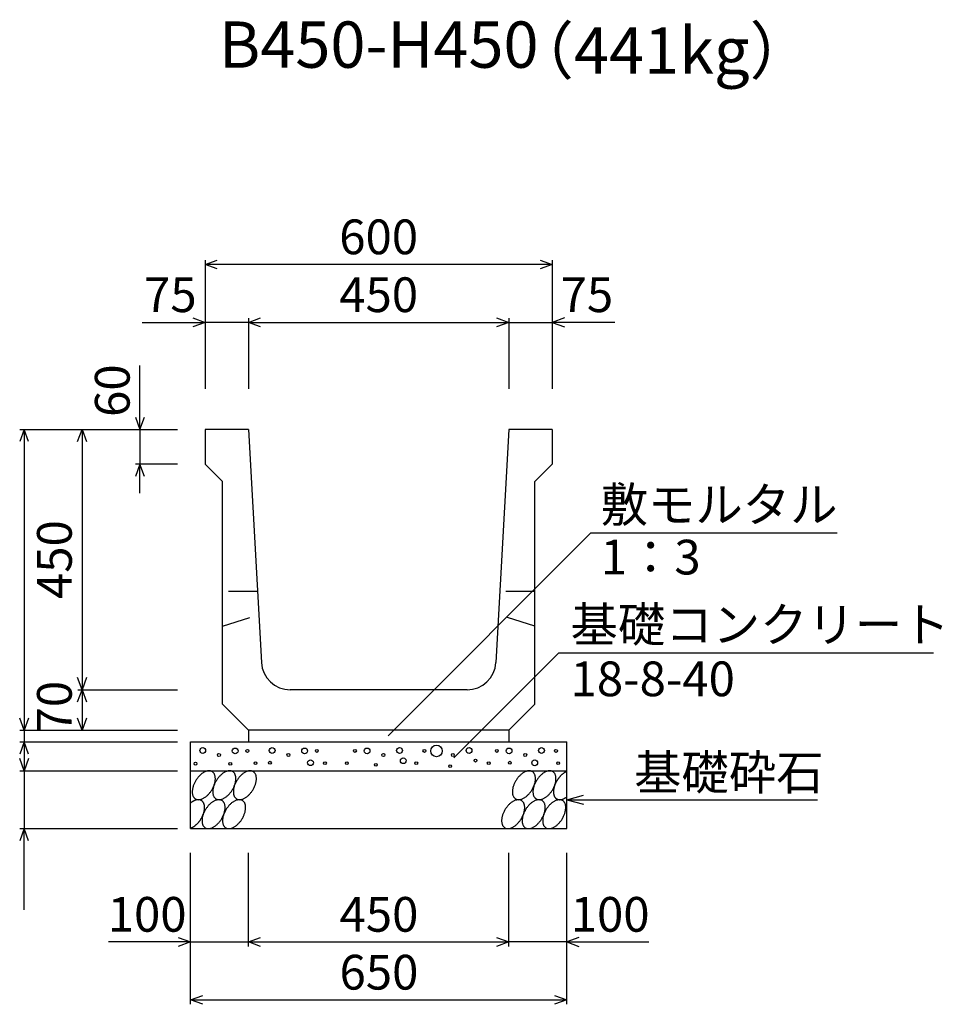
# Model space of a CAD drawing. Extents: x 0 to 67200, y 0 to 23760.
# Drawn here: x 42248 to 43842, y 18358 to 20060 of the extents above; entities that cross this region are included whole.
import ezdxf
from ezdxf.enums import TextEntityAlignment as Align

# ---------------------------------------------------------------- set-up
doc = ezdxf.new("R2010")
doc.units = 0
doc.header["$LTSCALE"] = 40
doc.header["$MEASUREMENT"] = 0
doc.linetypes.add('DASHED1', pattern=[2.5, 1.25, -1.25])
for name, color, linetype in [('DIM', 7, 'CONTINUOUS'), ('HATCH', 6, 'CONTINUOUS'), ('OUTLINE', 3, 'CONTINUOUS'), ('OUTLINE2', 4, 'CONTINUOUS'), ('TXT', 7, 'CONTINUOUS')]:
    doc.layers.add(name, color=color, linetype=linetype)
doc.styles.get("Standard").update_dxf_attribs({"font": 'MS Gothic.ttf'})

msp = doc.modelspace()

# ---------------------------------------------------------------- linework, layer by layer
at = {"layer": 'DIM', "linetype": 'Continuous'}
for p, q in [((42568.2, 19636.8), (42589.3, 19644.5)), ((42568.2, 19644.3), (42568.2, 19421.8)), ((43147, 19644.5), (43168.2, 19636.8)), ((43168.2, 19644.3), (43168.2, 19421.8)), ((43168.2, 19636.8), (42568.2, 19636.8)), ((42589.3, 19629.1), (42568.2, 19636.8)), ((43168.2, 19636.8), (43147, 19629.1)), ((42459.8, 19536.8), (42568.2, 19536.8)), ((42547, 19544.5), (42568.2, 19536.8)), ((42568.2, 19536.8), (42547, 19529.1)), ((42643.2, 19536.8), (42568.2, 19536.8)), ((42643.2, 19536.8), (42664.3, 19544.5)), ((42643.2, 19544.3), (42643.2, 19421.8)), ((42643.2, 19536.8), (43093.2, 19536.8)), ((42664.3, 19529.1), (42643.2, 19536.8)), ((43072, 19544.5), (43093.2, 19536.8)), ((43093.2, 19536.8), (43072, 19529.1)), ((43093.2, 19544.3), (43093.2, 19421.8)), ((43093.2, 19536.8), (43168.2, 19536.8)), ((43189.3, 19544.5), (43168.2, 19536.8)), ((43276.5, 19536.8), (43168.2, 19536.8)), ((43168.2, 19536.8), (43189.3, 19529.1)), ((42455.7, 19351.8), (42455.7, 19462.1)), ((42448, 19373), (42455.7, 19351.8)), ((42455.7, 19351.8), (42463.4, 19373)), ((42255.7, 19351.8), (42248, 19330.7)), ((42248.2, 19351.8), (42520.7, 19351.8)), ((42255.7, 19351.8), (42255.7, 18831.8)), ((42263.4, 19330.7), (42255.7, 19351.8)), ((42348, 19330.7), (42355.7, 19351.8)), ((42355.7, 19351.8), (42355.7, 18901.8)), ((42355.7, 19351.8), (42363.4, 19330.7)), ((42455.7, 19351.8), (42455.7, 19291.8)), ((42455.7, 19291.8), (42448, 19270.7)), ((42520.7, 19291.8), (42448.2, 19291.8)), ((42455.7, 19241.8), (42455.7, 19291.8)), ((42463.4, 19270.7), (42455.7, 19291.8)), ((43235, 19173), (42884.4, 18822.4)), ((43235, 19173), (43660.4, 19173)), ((43179.8, 18965.8), (42998.3, 18784.3)), ((43179.8, 18965.8), (43826.7, 18965.8)), ((42355.7, 18901.8), (42348, 18923)), ((42363.4, 18923), (42355.7, 18901.8)), ((42348, 18880.7), (42355.7, 18901.8)), ((42348.2, 18901.8), (42520.7, 18901.8)), ((42355.7, 18901.8), (42355.7, 18831.8)), ((42355.7, 18901.8), (42363.4, 18880.7)), ((42255.7, 18831.8), (42248, 18853)), ((42263.4, 18853), (42255.7, 18831.8)), ((42355.7, 18831.8), (42348, 18853)), ((42363.4, 18853), (42355.7, 18831.8)), ((42248.2, 18831.8), (42520.7, 18831.8)), ((42255.7, 18831.8), (42255.7, 18811.8)), ((42255.7, 18811.8), (42248, 18790.7)), ((42248.2, 18811.8), (42520.7, 18811.8)), ((42255.7, 18811.8), (42255.7, 18761.8)), ((42263.4, 18790.7), (42255.7, 18811.8)), ((42255.7, 18761.8), (42248, 18783)), ((42263.4, 18783), (42255.7, 18761.8)), ((42248.2, 18761.8), (42520.7, 18761.8)), ((42255.7, 18761.8), (42255.7, 18661.8)), ((43193.2, 18711.8), (43222.1, 18719.6)), ((43193.2, 18711.8), (43626.5, 18711.8)), ((43193.2, 18711.8), (43222.1, 18704.1)), ((42255.7, 18661.8), (42248, 18640.7)), ((42248.2, 18661.8), (42520.7, 18661.8)), ((42255.7, 18521.5), (42255.7, 18661.8)), ((42263.4, 18640.7), (42255.7, 18661.8)), ((42543.2, 18358.4), (42543.2, 18619.8)), ((42643.2, 18458.4), (42643.2, 18619.8)), ((43093.2, 18458.4), (43093.2, 18619.8)), ((43193.2, 18358.4), (43193.2, 18619.8)), ((42543.2, 18465.9), (42401.4, 18465.9)), ((42522, 18473.6), (42543.2, 18465.9)), ((42543.2, 18465.9), (42522, 18458.2)), ((42543.2, 18465.9), (42643.2, 18465.9)), ((42643.2, 18465.9), (42664.3, 18473.6)), ((42643.2, 18465.9), (43093.2, 18465.9)), ((42664.3, 18458.2), (42643.2, 18465.9)), ((43072, 18473.6), (43093.2, 18465.9)), ((43093.2, 18465.9), (43072, 18458.2)), ((43193.2, 18465.9), (43093.2, 18465.9)), ((43214.3, 18473.6), (43193.2, 18465.9)), ((43193.2, 18465.9), (43334.9, 18465.9)), ((43193.2, 18465.9), (43214.3, 18458.2)), ((42543.2, 18365.9), (42564.3, 18373.6)), ((42543.2, 18365.9), (43193.2, 18365.9)), ((42564.3, 18358.2), (42543.2, 18365.9)), ((43172, 18373.6), (43193.2, 18365.9)), ((43193.2, 18365.9), (43172, 18358.2))]:
    msp.add_line(p, q, dxfattribs=at)
at = {"layer": 'HATCH', "linetype": 'Continuous'}
for points in [[(42580.6, 18760.4, 0), (42579.9, 18760.8, 0), (42579.2, 18761.1, 0), (42578.4, 18761.3, 0), (42577.7, 18761.6, 0), (42576.8, 18761.7, 0), (42576, 18761.8, 0), (42575.1, 18761.8, 0), (42574.3, 18761.8, 0), (42573.4, 18761.7, 0), (42572.4, 18761.6, 0), (42571.5, 18761.3, 0), (42570.6, 18761.1, 0), (42569.6, 18760.8, 0), (42568.6, 18760.4, 0), (42567.7, 18759.9, 0), (42566.7, 18759.4, 0), (42565.7, 18758.9, 0), (42564.7, 18758.3, 0), (42563.8, 18757.6, 0), (42562.8, 18756.9, 0), (42561.8, 18756.2, 0), (42560.9, 18755.4, 0), (42559.9, 18754.5, 0), (42559, 18753.6, 0), (42558.1, 18752.7, 0), (42557.2, 18751.7, 0), (42556.4, 18750.7, 0), (42555.5, 18749.7, 0), (42554.7, 18748.6, 0), (42553.9, 18747.5, 0), (42553.1, 18746.4, 0), (42552.4, 18745.2, 0), (42551.7, 18744.1, 0), (42551.1, 18742.9, 0), (42550.4, 18741.7, 0), (42549.8, 18740.5, 0), (42549.3, 18739.3, 0), (42548.8, 18738.1, 0), (42548.3, 18736.8, 0), (42547.9, 18735.6, 0), (42547.5, 18734.4, 0), (42547.2, 18733.2, 0), (42546.9, 18731.9, 0), (42546.6, 18730.8, 0), (42546.4, 18729.6, 0), (42546.3, 18728.4, 0), (42546.2, 18727.3, 0), (42546.1, 18726.1, 0), (42546.1, 18725, 0), (42546.2, 18724, 0), (42546.2, 18722.9, 0), (42546.4, 18721.9, 0), (42546.6, 18721, 0), (42546.8, 18720, 0), (42547.1, 18719.1, 0), (42547.4, 18718.3, 0), (42547.8, 18717.5, 0), (42548.2, 18716.7, 0), (42548.6, 18716, 0), (42549.1, 18715.4, 0), (42549.7, 18714.8, 0), (42550.2, 18714.2, 0), (42550.8, 18713.7, 0), (42551.5, 18713.3, 0), (42552.2, 18712.9, 0), (42552.9, 18712.6, 0), (42553.7, 18712.3, 0), (42554.4, 18712.1, 0), (42555.2, 18711.9, 0), (42556.1, 18711.9, 0), (42556.9, 18711.8, 0), (42557.8, 18711.9, 0), (42558.7, 18711.9, 0), (42559.6, 18712.1, 0), (42560.6, 18712.3, 0), (42561.5, 18712.6, 0), (42562.5, 18712.9, 0), (42563.5, 18713.3, 0), (42564.4, 18713.7, 0), (42565.4, 18714.2, 0), (42566.4, 18714.8, 0), (42567.4, 18715.4, 0), (42568.3, 18716, 0), (42569.3, 18716.7, 0), (42570.3, 18717.5, 0), (42571.2, 18718.3, 0), (42572.2, 18719.1, 0), (42573.1, 18720, 0), (42574, 18721, 0), (42574.9, 18721.9, 0), (42575.7, 18722.9, 0), (42576.6, 18724, 0), (42577.4, 18725, 0), (42578.2, 18726.1, 0), (42579, 18727.3, 0), (42579.7, 18728.4, 0), (42580.4, 18729.6, 0), (42581, 18730.7, 0), (42581.7, 18731.9, 0), (42582.3, 18733.2, 0), (42582.8, 18734.4, 0), (42583.3, 18735.6, 0), (42583.8, 18736.8, 0), (42584.2, 18738.1, 0), (42584.6, 18739.3, 0), (42584.9, 18740.5, 0), (42585.2, 18741.7, 0), (42585.5, 18742.9, 0), (42585.7, 18744.1, 0), (42585.8, 18745.2, 0), (42585.9, 18746.4, 0), (42586, 18747.5, 0), (42586, 18748.6, 0), (42585.9, 18749.7, 0), (42585.9, 18750.7, 0), (42585.7, 18751.7, 0), (42585.5, 18752.7, 0), (42585.3, 18753.6, 0), (42585, 18754.5, 0), (42584.7, 18755.4, 0), (42584.3, 18756.2, 0), (42583.9, 18756.9, 0), (42583.5, 18757.6, 0), (42583, 18758.3, 0), (42582.4, 18758.9, 0), (42581.9, 18759.4, 0), (42581.2, 18759.9, 0), (42580.6, 18760.4, 0)], [(42616.1, 18760.4, 0), (42615.4, 18760.8, 0), (42614.7, 18761.1, 0), (42613.9, 18761.3, 0), (42613.1, 18761.6, 0), (42612.3, 18761.7, 0), (42611.5, 18761.8, 0), (42610.6, 18761.8, 0), (42609.7, 18761.8, 0), (42608.8, 18761.7, 0), (42607.9, 18761.6, 0), (42607, 18761.3, 0), (42606, 18761.1, 0), (42605.1, 18760.8, 0), (42604.1, 18760.4, 0), (42603.1, 18759.9, 0), (42602.2, 18759.4, 0), (42601.2, 18758.9, 0), (42600.2, 18758.3, 0), (42599.2, 18757.6, 0), (42598.3, 18756.9, 0), (42597.3, 18756.2, 0), (42596.4, 18755.4, 0), (42595.4, 18754.5, 0), (42594.5, 18753.6, 0), (42593.6, 18752.7, 0), (42592.7, 18751.7, 0), (42591.8, 18750.7, 0), (42591, 18749.7, 0), (42590.2, 18748.6, 0), (42589.4, 18747.5, 0), (42588.6, 18746.4, 0), (42587.9, 18745.2, 0), (42587.2, 18744.1, 0), (42586.5, 18742.9, 0), (42585.9, 18741.7, 0), (42585.3, 18740.5, 0), (42584.8, 18739.3, 0), (42584.3, 18738.1, 0), (42583.8, 18736.8, 0), (42583.4, 18735.6, 0), (42583, 18734.4, 0), (42582.6, 18733.2, 0), (42582.3, 18731.9, 0), (42582.1, 18730.8, 0), (42581.9, 18729.6, 0), (42581.8, 18728.4, 0), (42581.7, 18727.3, 0), (42581.6, 18726.1, 0), (42581.6, 18725, 0), (42581.6, 18724, 0), (42581.7, 18722.9, 0), (42581.9, 18721.9, 0), (42582, 18721, 0), (42582.3, 18720, 0), (42582.5, 18719.1, 0), (42582.9, 18718.3, 0), (42583.2, 18717.5, 0), (42583.6, 18716.7, 0), (42584.1, 18716, 0), (42584.6, 18715.4, 0), (42585.1, 18714.8, 0), (42585.7, 18714.2, 0), (42586.3, 18713.7, 0), (42587, 18713.3, 0), (42587.7, 18712.9, 0), (42588.4, 18712.6, 0), (42589.1, 18712.3, 0), (42589.9, 18712.1, 0), (42590.7, 18711.9, 0), (42591.6, 18711.9, 0), (42592.4, 18711.8, 0), (42593.3, 18711.9, 0), (42594.2, 18711.9, 0), (42595.1, 18712.1, 0), (42596.1, 18712.3, 0), (42597, 18712.6, 0), (42598, 18712.9, 0), (42598.9, 18713.3, 0), (42599.9, 18713.7, 0), (42600.9, 18714.2, 0), (42601.9, 18714.8, 0), (42602.8, 18715.4, 0), (42603.8, 18716, 0), (42604.8, 18716.7, 0), (42605.7, 18717.5, 0), (42606.7, 18718.3, 0), (42607.6, 18719.1, 0), (42608.6, 18720, 0), (42609.5, 18721, 0), (42610.3, 18721.9, 0), (42611.2, 18722.9, 0), (42612.1, 18724, 0), (42612.9, 18725, 0), (42613.7, 18726.1, 0), (42614.4, 18727.3, 0), (42615.2, 18728.4, 0), (42615.9, 18729.6, 0), (42616.5, 18730.7, 0), (42617.1, 18731.9, 0), (42617.7, 18733.2, 0), (42618.3, 18734.4, 0), (42618.8, 18735.6, 0), (42619.3, 18736.8, 0), (42619.7, 18738.1, 0), (42620.1, 18739.3, 0), (42620.4, 18740.5, 0), (42620.7, 18741.7, 0), (42620.9, 18742.9, 0), (42621.1, 18744.1, 0), (42621.3, 18745.2, 0), (42621.4, 18746.4, 0), (42621.4, 18747.5, 0), (42621.5, 18748.6, 0), (42621.4, 18749.7, 0), (42621.3, 18750.7, 0), (42621.2, 18751.7, 0), (42621, 18752.7, 0), (42620.8, 18753.6, 0), (42620.5, 18754.5, 0), (42620.2, 18755.4, 0), (42619.8, 18756.2, 0), (42619.4, 18756.9, 0), (42618.9, 18757.6, 0), (42618.4, 18758.3, 0), (42617.9, 18758.9, 0), (42617.3, 18759.4, 0), (42616.7, 18759.9, 0), (42616.1, 18760.4, 0)], [(42651.5, 18760.4, 0), (42650.9, 18760.8, 0), (42650.1, 18761.1, 0), (42649.4, 18761.3, 0), (42648.6, 18761.6, 0), (42647.8, 18761.7, 0), (42647, 18761.8, 0), (42646.1, 18761.8, 0), (42645.2, 18761.8, 0), (42644.3, 18761.7, 0), (42643.4, 18761.6, 0), (42642.5, 18761.3, 0), (42641.5, 18761.1, 0), (42640.6, 18760.8, 0), (42639.6, 18760.4, 0), (42638.6, 18759.9, 0), (42637.6, 18759.4, 0), (42636.7, 18758.9, 0), (42635.7, 18758.3, 0), (42634.7, 18757.6, 0), (42633.7, 18756.9, 0), (42632.8, 18756.2, 0), (42631.8, 18755.4, 0), (42630.9, 18754.5, 0), (42630, 18753.6, 0), (42629.1, 18752.7, 0), (42628.2, 18751.7, 0), (42627.3, 18750.7, 0), (42626.5, 18749.7, 0), (42625.6, 18748.6, 0), (42624.9, 18747.5, 0), (42624.1, 18746.4, 0), (42623.4, 18745.2, 0), (42622.7, 18744.1, 0), (42622, 18742.9, 0), (42621.4, 18741.7, 0), (42620.8, 18740.5, 0), (42620.2, 18739.3, 0), (42619.7, 18738.1, 0), (42619.3, 18736.8, 0), (42618.8, 18735.6, 0), (42618.5, 18734.4, 0), (42618.1, 18733.2, 0), (42617.8, 18731.9, 0), (42617.6, 18730.8, 0), (42617.4, 18729.6, 0), (42617.2, 18728.4, 0), (42617.1, 18727.3, 0), (42617.1, 18726.1, 0), (42617.1, 18725, 0), (42617.1, 18724, 0), (42617.2, 18722.9, 0), (42617.3, 18721.9, 0), (42617.5, 18721, 0), (42617.7, 18720, 0), (42618, 18719.1, 0), (42618.3, 18718.3, 0), (42618.7, 18717.5, 0), (42619.1, 18716.7, 0), (42619.6, 18716, 0), (42620.1, 18715.4, 0), (42620.6, 18714.8, 0), (42621.2, 18714.2, 0), (42621.8, 18713.7, 0), (42622.5, 18713.3, 0), (42623.1, 18712.9, 0), (42623.9, 18712.6, 0), (42624.6, 18712.3, 0), (42625.4, 18712.1, 0), (42626.2, 18711.9, 0), (42627, 18711.9, 0), (42627.9, 18711.8, 0), (42628.8, 18711.9, 0), (42629.7, 18711.9, 0), (42630.6, 18712.1, 0), (42631.5, 18712.3, 0), (42632.5, 18712.6, 0), (42633.4, 18712.9, 0), (42634.4, 18713.3, 0), (42635.4, 18713.7, 0), (42636.4, 18714.2, 0), (42637.3, 18714.8, 0), (42638.3, 18715.4, 0), (42639.3, 18716, 0), (42640.3, 18716.7, 0), (42641.2, 18717.5, 0), (42642.2, 18718.3, 0), (42643.1, 18719.1, 0), (42644, 18720, 0), (42644.9, 18721, 0), (42645.8, 18721.9, 0), (42646.7, 18722.9, 0), (42647.5, 18724, 0), (42648.4, 18725, 0), (42649.1, 18726.1, 0), (42649.9, 18727.3, 0), (42650.6, 18728.4, 0), (42651.3, 18729.6, 0), (42652, 18730.7, 0), (42652.6, 18731.9, 0), (42653.2, 18733.2, 0), (42653.8, 18734.4, 0), (42654.3, 18735.6, 0), (42654.7, 18736.8, 0), (42655.2, 18738.1, 0), (42655.5, 18739.3, 0), (42655.9, 18740.5, 0), (42656.2, 18741.7, 0), (42656.4, 18742.9, 0), (42656.6, 18744.1, 0), (42656.8, 18745.2, 0), (42656.9, 18746.4, 0), (42656.9, 18747.5, 0), (42656.9, 18748.6, 0), (42656.9, 18749.7, 0), (42656.8, 18750.7, 0), (42656.7, 18751.7, 0), (42656.5, 18752.7, 0), (42656.3, 18753.6, 0), (42656, 18754.5, 0), (42655.7, 18755.4, 0), (42655.3, 18756.2, 0), (42654.9, 18756.9, 0), (42654.4, 18757.6, 0), (42653.9, 18758.3, 0), (42653.4, 18758.9, 0), (42652.8, 18759.4, 0), (42652.2, 18759.9, 0), (42651.5, 18760.4, 0)], [(43133.7, 18760.4, 0), (43133.1, 18760.8, 0), (43132.3, 18761.1, 0), (43131.6, 18761.3, 0), (43130.8, 18761.6, 0), (43130, 18761.7, 0), (43129.2, 18761.8, 0), (43128.3, 18761.8, 0), (43127.4, 18761.8, 0), (43126.5, 18761.7, 0), (43125.6, 18761.6, 0), (43124.7, 18761.3, 0), (43123.7, 18761.1, 0), (43122.8, 18760.8, 0), (43121.8, 18760.4, 0), (43120.8, 18759.9, 0), (43119.8, 18759.4, 0), (43118.9, 18758.9, 0), (43117.9, 18758.3, 0), (43116.9, 18757.6, 0), (43115.9, 18756.9, 0), (43115, 18756.2, 0), (43114, 18755.4, 0), (43113.1, 18754.5, 0), (43112.2, 18753.6, 0), (43111.3, 18752.7, 0), (43110.4, 18751.7, 0), (43109.5, 18750.7, 0), (43108.7, 18749.7, 0), (43107.8, 18748.6, 0), (43107.1, 18747.5, 0), (43106.3, 18746.4, 0), (43105.6, 18745.2, 0), (43104.9, 18744.1, 0), (43104.2, 18742.9, 0), (43103.6, 18741.7, 0), (43103, 18740.5, 0), (43102.4, 18739.3, 0), (43101.9, 18738.1, 0), (43101.5, 18736.8, 0), (43101, 18735.6, 0), (43100.7, 18734.4, 0), (43100.3, 18733.2, 0), (43100, 18731.9, 0), (43099.8, 18730.8, 0), (43099.6, 18729.6, 0), (43099.4, 18728.4, 0), (43099.3, 18727.3, 0), (43099.3, 18726.1, 0), (43099.3, 18725, 0), (43099.3, 18724, 0), (43099.4, 18722.9, 0), (43099.5, 18721.9, 0), (43099.7, 18721, 0), (43099.9, 18720, 0), (43100.2, 18719.1, 0), (43100.5, 18718.3, 0), (43100.9, 18717.5, 0), (43101.3, 18716.7, 0), (43101.8, 18716, 0), (43102.3, 18715.4, 0), (43102.8, 18714.8, 0), (43103.4, 18714.2, 0), (43104, 18713.7, 0), (43104.7, 18713.3, 0), (43105.3, 18712.9, 0), (43106.1, 18712.6, 0), (43106.8, 18712.3, 0), (43107.6, 18712.1, 0), (43108.4, 18711.9, 0), (43109.2, 18711.9, 0), (43110.1, 18711.8, 0), (43111, 18711.9, 0), (43111.9, 18711.9, 0), (43112.8, 18712.1, 0), (43113.7, 18712.3, 0), (43114.7, 18712.6, 0), (43115.6, 18712.9, 0), (43116.6, 18713.3, 0), (43117.6, 18713.7, 0), (43118.6, 18714.2, 0), (43119.5, 18714.8, 0), (43120.5, 18715.4, 0), (43121.5, 18716, 0), (43122.5, 18716.7, 0), (43123.4, 18717.5, 0), (43124.4, 18718.3, 0), (43125.3, 18719.1, 0), (43126.2, 18720, 0), (43127.1, 18721, 0), (43128, 18721.9, 0), (43128.9, 18722.9, 0), (43129.7, 18724, 0), (43130.6, 18725, 0), (43131.3, 18726.1, 0), (43132.1, 18727.3, 0), (43132.8, 18728.4, 0), (43133.5, 18729.6, 0), (43134.2, 18730.7, 0), (43134.8, 18731.9, 0), (43135.4, 18733.2, 0), (43136, 18734.4, 0), (43136.5, 18735.6, 0), (43136.9, 18736.8, 0), (43137.4, 18738.1, 0), (43137.7, 18739.3, 0), (43138.1, 18740.5, 0), (43138.4, 18741.7, 0), (43138.6, 18742.9, 0), (43138.8, 18744.1, 0), (43139, 18745.2, 0), (43139.1, 18746.4, 0), (43139.1, 18747.5, 0), (43139.1, 18748.6, 0), (43139.1, 18749.7, 0), (43139, 18750.7, 0), (43138.9, 18751.7, 0), (43138.7, 18752.7, 0), (43138.5, 18753.6, 0), (43138.2, 18754.5, 0), (43137.9, 18755.4, 0), (43137.5, 18756.2, 0), (43137.1, 18756.9, 0), (43136.6, 18757.6, 0), (43136.1, 18758.3, 0), (43135.6, 18758.9, 0), (43135, 18759.4, 0), (43134.4, 18759.9, 0), (43133.7, 18760.4, 0)], [(43169.2, 18760.4, 0), (43168.5, 18760.8, 0), (43167.8, 18761.1, 0), (43167.1, 18761.3, 0), (43166.3, 18761.6, 0), (43165.5, 18761.7, 0), (43164.6, 18761.8, 0), (43163.8, 18761.8, 0), (43162.9, 18761.8, 0), (43162, 18761.7, 0), (43161.1, 18761.6, 0), (43160.1, 18761.3, 0), (43159.2, 18761.1, 0), (43158.2, 18760.8, 0), (43157.3, 18760.4, 0), (43156.3, 18759.9, 0), (43155.3, 18759.4, 0), (43154.3, 18758.9, 0), (43153.4, 18758.3, 0), (43152.4, 18757.6, 0), (43151.4, 18756.9, 0), (43150.5, 18756.2, 0), (43149.5, 18755.4, 0), (43148.6, 18754.5, 0), (43147.6, 18753.6, 0), (43146.7, 18752.7, 0), (43145.9, 18751.7, 0), (43145, 18750.7, 0), (43144.1, 18749.7, 0), (43143.3, 18748.6, 0), (43142.5, 18747.5, 0), (43141.8, 18746.4, 0), (43141, 18745.2, 0), (43140.3, 18744.1, 0), (43139.7, 18742.9, 0), (43139.1, 18741.7, 0), (43138.5, 18740.5, 0), (43137.9, 18739.3, 0), (43137.4, 18738.1, 0), (43136.9, 18736.8, 0), (43136.5, 18735.6, 0), (43136.1, 18734.4, 0), (43135.8, 18733.2, 0), (43135.5, 18731.9, 0), (43135.3, 18730.8, 0), (43135.1, 18729.6, 0), (43134.9, 18728.4, 0), (43134.8, 18727.3, 0), (43134.8, 18726.1, 0), (43134.7, 18725, 0), (43134.8, 18724, 0), (43134.9, 18722.9, 0), (43135, 18721.9, 0), (43135.2, 18721, 0), (43135.4, 18720, 0), (43135.7, 18719.1, 0), (43136, 18718.3, 0), (43136.4, 18717.5, 0), (43136.8, 18716.7, 0), (43137.3, 18716, 0), (43137.8, 18715.4, 0), (43138.3, 18714.8, 0), (43138.9, 18714.2, 0), (43139.5, 18713.7, 0), (43140.1, 18713.3, 0), (43140.8, 18712.9, 0), (43141.5, 18712.6, 0), (43142.3, 18712.3, 0), (43143.1, 18712.1, 0), (43143.9, 18711.9, 0), (43144.7, 18711.9, 0), (43145.6, 18711.8, 0), (43146.5, 18711.9, 0), (43147.4, 18711.9, 0), (43148.3, 18712.1, 0), (43149.2, 18712.3, 0), (43150.2, 18712.6, 0), (43151.1, 18712.9, 0), (43152.1, 18713.3, 0), (43153.1, 18713.7, 0), (43154, 18714.2, 0), (43155, 18714.8, 0), (43156, 18715.4, 0), (43157, 18716, 0), (43157.9, 18716.7, 0), (43158.9, 18717.5, 0), (43159.8, 18718.3, 0), (43160.8, 18719.1, 0), (43161.7, 18720, 0), (43162.6, 18721, 0), (43163.5, 18721.9, 0), (43164.4, 18722.9, 0), (43165.2, 18724, 0), (43166, 18725, 0), (43166.8, 18726.1, 0), (43167.6, 18727.3, 0), (43168.3, 18728.4, 0), (43169, 18729.6, 0), (43169.7, 18730.7, 0), (43170.3, 18731.9, 0), (43170.9, 18733.2, 0), (43171.4, 18734.4, 0), (43171.9, 18735.6, 0), (43172.4, 18736.8, 0), (43172.8, 18738.1, 0), (43173.2, 18739.3, 0), (43173.6, 18740.5, 0), (43173.9, 18741.7, 0), (43174.1, 18742.9, 0), (43174.3, 18744.1, 0), (43174.4, 18745.2, 0), (43174.5, 18746.4, 0), (43174.6, 18747.5, 0), (43174.6, 18748.6, 0), (43174.6, 18749.7, 0), (43174.5, 18750.7, 0), (43174.3, 18751.7, 0), (43174.2, 18752.7, 0), (43173.9, 18753.6, 0), (43173.7, 18754.5, 0), (43173.3, 18755.4, 0), (43173, 18756.2, 0), (43172.6, 18756.9, 0), (43172.1, 18757.6, 0), (43171.6, 18758.3, 0), (43171.1, 18758.9, 0), (43170.5, 18759.4, 0), (43169.9, 18759.9, 0), (43169.2, 18760.4, 0)], [(43193.2, 18760.5, 0), (43192.6, 18760.3, 0), (43192.1, 18760.1, 0), (43191.6, 18759.8, 0), (43191, 18759.5, 0), (43190.5, 18759.3, 0), (43189.9, 18759, 0), (43189.4, 18758.6, 0), (43188.9, 18758.3, 0), (43188.3, 18757.9, 0), (43187.8, 18757.6, 0), (43187.3, 18757.2, 0), (43186.7, 18756.8, 0), (43186.2, 18756.4, 0), (43185.7, 18756, 0), (43185.2, 18755.5, 0), (43184.7, 18755.1, 0), (43184.1, 18754.6, 0), (43183.6, 18754.1, 0), (43183.1, 18753.6, 0), (43182.6, 18753.1, 0), (43182.1, 18752.6, 0), (43181.6, 18752.1, 0), (43181.2, 18751.5, 0), (43180.7, 18751, 0), (43180.2, 18750.4, 0), (43179.8, 18749.9, 0), (43179.3, 18749.3, 0), (43178.9, 18748.7, 0), (43178.4, 18748.1, 0), (43178, 18747.5, 0), (43177.6, 18746.9, 0), (43177.2, 18746.3, 0), (43176.8, 18745.6, 0), (43176.4, 18745, 0), (43176, 18744.4, 0), (43175.6, 18743.7, 0), (43175.3, 18743.1, 0), (43174.9, 18742.4, 0), (43174.6, 18741.8, 0), (43174.2, 18741.1, 0), (43173.9, 18740.4, 0), (43173.6, 18739.8, 0), (43173.3, 18739.1, 0), (43173, 18738.4, 0), (43172.8, 18737.8, 0), (43172.5, 18737.1, 0), (43172.3, 18736.4, 0), (43172, 18735.7, 0), (43171.8, 18735.1, 0), (43171.6, 18734.4, 0), (43171.4, 18733.7, 0), (43171.2, 18733.1, 0), (43171.1, 18732.4, 0), (43170.9, 18731.7, 0), (43170.8, 18731.1, 0), (43170.7, 18730.4, 0), (43170.6, 18729.8, 0), (43170.5, 18729.1, 0), (43170.4, 18728.5, 0), (43170.3, 18727.9, 0), (43170.3, 18727.2, 0), (43170.2, 18726.6, 0), (43170.2, 18726, 0), (43170.2, 18725.4, 0), (43170.2, 18724.8, 0), (43170.2, 18724.2, 0), (43170.3, 18723.7, 0), (43170.3, 18723.1, 0), (43170.4, 18722.5, 0), (43170.5, 18722, 0), (43170.6, 18721.4, 0), (43170.7, 18720.9, 0), (43170.8, 18720.4, 0), (43170.9, 18719.9, 0), (43171.1, 18719.4, 0), (43171.2, 18718.9, 0), (43171.4, 18718.5, 0), (43171.6, 18718, 0), (43171.8, 18717.6, 0), (43172, 18717.2, 0), (43172.3, 18716.8, 0), (43172.5, 18716.4, 0), (43172.8, 18716, 0), (43173, 18715.6, 0), (43173.3, 18715.3, 0), (43173.6, 18714.9, 0), (43173.9, 18714.6, 0), (43174.2, 18714.3, 0), (43174.6, 18714, 0), (43174.9, 18713.8, 0), (43175.3, 18713.5, 0), (43175.6, 18713.3, 0), (43176, 18713.1, 0), (43176.4, 18712.9, 0), (43176.8, 18712.7, 0), (43177.2, 18712.5, 0), (43177.6, 18712.4, 0), (43178, 18712.2, 0), (43178.4, 18712.1, 0), (43178.9, 18712, 0), (43179.3, 18712, 0), (43179.8, 18711.9, 0), (43180.2, 18711.9, 0), (43180.7, 18711.8, 0), (43181.2, 18711.8, 0), (43181.6, 18711.8, 0), (43182.1, 18711.9, 0), (43182.6, 18711.9, 0), (43183.1, 18712, 0), (43183.6, 18712.1, 0), (43184.1, 18712.2, 0), (43184.7, 18712.3, 0), (43185.2, 18712.4, 0), (43185.7, 18712.6, 0), (43186.2, 18712.8, 0), (43186.7, 18713, 0), (43187.3, 18713.2, 0), (43187.8, 18713.4, 0), (43188.3, 18713.6, 0), (43188.9, 18713.9, 0), (43189.4, 18714.2, 0), (43189.9, 18714.5, 0), (43190.5, 18714.8, 0), (43191, 18715.1, 0), (43191.6, 18715.4, 0), (43192.1, 18715.8, 0), (43192.6, 18716.2, 0), (43193.2, 18716.6, 0)], [(42543.2, 18662.6, 0), (42543.7, 18662.8, 0), (42544.2, 18663, 0), (42544.8, 18663.3, 0), (42545.4, 18663.5, 0), (42545.9, 18663.8, 0), (42546.5, 18664, 0), (42547, 18664.3, 0), (42547.6, 18664.7, 0), (42548.1, 18665, 0), (42548.7, 18665.3, 0), (42549.2, 18665.7, 0), (42549.8, 18666.1, 0), (42550.4, 18666.5, 0), (42550.9, 18666.9, 0), (42551.4, 18667.3, 0), (42552, 18667.8, 0), (42552.5, 18668.2, 0), (42553.1, 18668.7, 0), (42553.6, 18669.2, 0), (42554.1, 18669.7, 0), (42554.7, 18670.2, 0), (42555.2, 18670.7, 0), (42555.7, 18671.3, 0), (42556.2, 18671.8, 0), (42556.7, 18672.4, 0), (42557.2, 18673, 0), (42557.7, 18673.6, 0), (42558.1, 18674.1, 0), (42558.6, 18674.8, 0), (42559, 18675.4, 0), (42559.5, 18676, 0), (42559.9, 18676.6, 0), (42560.4, 18677.3, 0), (42560.8, 18677.9, 0), (42561.2, 18678.6, 0), (42561.6, 18679.2, 0), (42562, 18679.9, 0), (42562.4, 18680.6, 0), (42562.7, 18681.3, 0), (42563.1, 18681.9, 0), (42563.4, 18682.6, 0), (42563.7, 18683.3, 0), (42564.1, 18684, 0), (42564.4, 18684.7, 0), (42564.6, 18685.4, 0), (42564.9, 18686.1, 0), (42565.2, 18686.8, 0), (42565.4, 18687.5, 0), (42565.7, 18688.2, 0), (42565.9, 18688.9, 0), (42566.1, 18689.6, 0), (42566.3, 18690.3, 0), (42566.5, 18691, 0), (42566.6, 18691.7, 0), (42566.8, 18692.3, 0), (42566.9, 18693, 0), (42567, 18693.7, 0), (42567.1, 18694.4, 0), (42567.2, 18695, 0), (42567.3, 18695.7, 0), (42567.3, 18696.3, 0), (42567.4, 18697, 0), (42567.4, 18697.6, 0), (42567.4, 18698.2, 0), (42567.4, 18698.9, 0), (42567.4, 18699.5, 0), (42567.3, 18700.1, 0), (42567.3, 18700.6, 0), (42567.2, 18701.2, 0), (42567.1, 18701.8, 0), (42567, 18702.3, 0), (42566.9, 18702.9, 0), (42566.8, 18703.4, 0), (42566.6, 18703.9, 0), (42566.5, 18704.4, 0), (42566.3, 18704.9, 0), (42566.1, 18705.4, 0), (42565.9, 18705.9, 0), (42565.7, 18706.3, 0), (42565.4, 18706.7, 0), (42565.2, 18707.1, 0), (42564.9, 18707.5, 0), (42564.6, 18707.9, 0), (42564.4, 18708.3, 0), (42564.1, 18708.6, 0), (42563.7, 18709, 0), (42563.4, 18709.3, 0), (42563.1, 18709.6, 0), (42562.7, 18709.9, 0), (42562.4, 18710.1, 0), (42562, 18710.4, 0), (42561.6, 18710.6, 0), (42561.2, 18710.8, 0), (42560.8, 18711, 0), (42560.4, 18711.2, 0), (42559.9, 18711.3, 0), (42559.5, 18711.4, 0), (42559, 18711.6, 0), (42558.6, 18711.7, 0), (42558.1, 18711.7, 0), (42557.7, 18711.8, 0), (42557.2, 18711.8, 0), (42556.7, 18711.8, 0), (42556.2, 18711.8, 0), (42555.7, 18711.8, 0), (42555.2, 18711.8, 0), (42554.7, 18711.7, 0), (42554.1, 18711.6, 0), (42553.6, 18711.5, 0), (42553.1, 18711.4, 0), (42552.5, 18711.2, 0), (42552, 18711.1, 0), (42551.4, 18710.9, 0), (42550.9, 18710.7, 0), (42550.4, 18710.5, 0), (42549.8, 18710.3, 0), (42549.2, 18710, 0), (42548.7, 18709.7, 0), (42548.1, 18709.4, 0), (42547.6, 18709.1, 0), (42547, 18708.8, 0), (42546.5, 18708.5, 0), (42545.9, 18708.1, 0), (42545.4, 18707.7, 0), (42544.8, 18707.4, 0), (42544.2, 18706.9, 0), (42543.7, 18706.5, 0), (42543.2, 18706.1, 0)], [(42597.5, 18710.4, 0), (42596.8, 18710.8, 0), (42596.1, 18711.1, 0), (42595.3, 18711.3, 0), (42594.5, 18711.6, 0), (42593.7, 18711.7, 0), (42592.9, 18711.8, 0), (42592, 18711.8, 0), (42591.1, 18711.8, 0), (42590.2, 18711.7, 0), (42589.3, 18711.6, 0), (42588.4, 18711.3, 0), (42587.4, 18711.1, 0), (42586.5, 18710.8, 0), (42585.5, 18710.4, 0), (42584.5, 18709.9, 0), (42583.6, 18709.4, 0), (42582.6, 18708.9, 0), (42581.6, 18708.3, 0), (42580.6, 18707.6, 0), (42579.7, 18706.9, 0), (42578.7, 18706.2, 0), (42577.8, 18705.4, 0), (42576.8, 18704.5, 0), (42575.9, 18703.6, 0), (42575, 18702.7, 0), (42574.1, 18701.7, 0), (42573.2, 18700.7, 0), (42572.4, 18699.7, 0), (42571.6, 18698.6, 0), (42570.8, 18697.5, 0), (42570, 18696.4, 0), (42569.3, 18695.3, 0), (42568.6, 18694.1, 0), (42567.9, 18692.9, 0), (42567.3, 18691.7, 0), (42566.7, 18690.5, 0), (42566.2, 18689.3, 0), (42565.7, 18688.1, 0), (42565.2, 18686.8, 0), (42564.8, 18685.6, 0), (42564.4, 18684.4, 0), (42564, 18683.2, 0), (42563.8, 18682, 0), (42563.5, 18680.8, 0), (42563.3, 18679.6, 0), (42563.2, 18678.4, 0), (42563.1, 18677.3, 0), (42563, 18676.1, 0), (42563, 18675, 0), (42563, 18674, 0), (42563.1, 18672.9, 0), (42563.3, 18671.9, 0), (42563.4, 18671, 0), (42563.7, 18670, 0), (42563.9, 18669.1, 0), (42564.3, 18668.3, 0), (42564.6, 18667.5, 0), (42565.1, 18666.7, 0), (42565.5, 18666, 0), (42566, 18665.4, 0), (42566.5, 18664.8, 0), (42567.1, 18664.2, 0), (42567.7, 18663.7, 0), (42568.4, 18663.3, 0), (42569.1, 18662.9, 0), (42569.8, 18662.6, 0), (42570.5, 18662.3, 0), (42571.3, 18662.1, 0), (42572.1, 18661.9, 0), (42573, 18661.9, 0), (42573.8, 18661.8, 0), (42574.7, 18661.9, 0), (42575.6, 18661.9, 0), (42576.5, 18662.1, 0), (42577.5, 18662.3, 0), (42578.4, 18662.6, 0), (42579.4, 18662.9, 0), (42580.3, 18663.3, 0), (42581.3, 18663.7, 0), (42582.3, 18664.2, 0), (42583.3, 18664.8, 0), (42584.2, 18665.4, 0), (42585.2, 18666, 0), (42586.2, 18666.7, 0), (42587.1, 18667.5, 0), (42588.1, 18668.3, 0), (42589, 18669.1, 0), (42590, 18670, 0), (42590.9, 18671, 0), (42591.8, 18671.9, 0), (42592.6, 18672.9, 0), (42593.5, 18674, 0), (42594.3, 18675, 0), (42595.1, 18676.1, 0), (42595.8, 18677.3, 0), (42596.6, 18678.4, 0), (42597.3, 18679.6, 0), (42597.9, 18680.8, 0), (42598.5, 18681.9, 0), (42599.1, 18683.2, 0), (42599.7, 18684.4, 0), (42600.2, 18685.6, 0), (42600.7, 18686.8, 0), (42601.1, 18688.1, 0), (42601.5, 18689.3, 0), (42601.8, 18690.5, 0), (42602.1, 18691.7, 0), (42602.3, 18692.9, 0), (42602.5, 18694.1, 0), (42602.7, 18695.2, 0), (42602.8, 18696.4, 0), (42602.9, 18697.5, 0), (42602.9, 18698.6, 0), (42602.8, 18699.7, 0), (42602.7, 18700.7, 0), (42602.6, 18701.7, 0), (42602.4, 18702.7, 0), (42602.2, 18703.6, 0), (42601.9, 18704.5, 0), (42601.6, 18705.4, 0), (42601.2, 18706.2, 0), (42600.8, 18706.9, 0), (42600.3, 18707.6, 0), (42599.9, 18708.3, 0), (42599.3, 18708.9, 0), (42598.7, 18709.4, 0), (42598.1, 18709.9, 0), (42597.5, 18710.4, 0)], [(42632.9, 18710.4, 0), (42632.3, 18710.8, 0), (42631.5, 18711.1, 0), (42630.8, 18711.3, 0), (42630, 18711.6, 0), (42629.2, 18711.7, 0), (42628.4, 18711.8, 0), (42627.5, 18711.8, 0), (42626.6, 18711.8, 0), (42625.7, 18711.7, 0), (42624.8, 18711.6, 0), (42623.9, 18711.3, 0), (42622.9, 18711.1, 0), (42622, 18710.8, 0), (42621, 18710.4, 0), (42620, 18709.9, 0), (42619, 18709.4, 0), (42618.1, 18708.9, 0), (42617.1, 18708.3, 0), (42616.1, 18707.6, 0), (42615.1, 18706.9, 0), (42614.2, 18706.2, 0), (42613.2, 18705.4, 0), (42612.3, 18704.5, 0), (42611.4, 18703.6, 0), (42610.5, 18702.7, 0), (42609.6, 18701.7, 0), (42608.7, 18700.7, 0), (42607.9, 18699.7, 0), (42607.1, 18698.6, 0), (42606.3, 18697.5, 0), (42605.5, 18696.4, 0), (42604.8, 18695.3, 0), (42604.1, 18694.1, 0), (42603.4, 18692.9, 0), (42602.8, 18691.7, 0), (42602.2, 18690.5, 0), (42601.6, 18689.3, 0), (42601.1, 18688.1, 0), (42600.7, 18686.8, 0), (42600.2, 18685.6, 0), (42599.9, 18684.4, 0), (42599.5, 18683.2, 0), (42599.2, 18682, 0), (42599, 18680.8, 0), (42598.8, 18679.6, 0), (42598.6, 18678.4, 0), (42598.5, 18677.3, 0), (42598.5, 18676.1, 0), (42598.5, 18675, 0), (42598.5, 18674, 0), (42598.6, 18672.9, 0), (42598.7, 18671.9, 0), (42598.9, 18671, 0), (42599.1, 18670, 0), (42599.4, 18669.1, 0), (42599.7, 18668.3, 0), (42600.1, 18667.5, 0), (42600.5, 18666.7, 0), (42601, 18666, 0), (42601.5, 18665.4, 0), (42602, 18664.8, 0), (42602.6, 18664.2, 0), (42603.2, 18663.7, 0), (42603.9, 18663.3, 0), (42604.5, 18662.9, 0), (42605.3, 18662.6, 0), (42606, 18662.3, 0), (42606.8, 18662.1, 0), (42607.6, 18661.9, 0), (42608.4, 18661.9, 0), (42609.3, 18661.8, 0), (42610.2, 18661.9, 0), (42611.1, 18661.9, 0), (42612, 18662.1, 0), (42612.9, 18662.3, 0), (42613.9, 18662.6, 0), (42614.8, 18662.9, 0), (42615.8, 18663.3, 0), (42616.8, 18663.7, 0), (42617.8, 18664.2, 0), (42618.7, 18664.8, 0), (42619.7, 18665.4, 0), (42620.7, 18666, 0), (42621.7, 18666.7, 0), (42622.6, 18667.5, 0), (42623.6, 18668.3, 0), (42624.5, 18669.1, 0), (42625.4, 18670, 0), (42626.3, 18671, 0), (42627.2, 18671.9, 0), (42628.1, 18672.9, 0), (42628.9, 18674, 0), (42629.8, 18675, 0), (42630.5, 18676.1, 0), (42631.3, 18677.3, 0), (42632, 18678.4, 0), (42632.7, 18679.6, 0), (42633.4, 18680.8, 0), (42634, 18681.9, 0), (42634.6, 18683.2, 0), (42635.2, 18684.4, 0), (42635.7, 18685.6, 0), (42636.1, 18686.8, 0), (42636.6, 18688.1, 0), (42636.9, 18689.3, 0), (42637.3, 18690.5, 0), (42637.6, 18691.7, 0), (42637.8, 18692.9, 0), (42638, 18694.1, 0), (42638.2, 18695.2, 0), (42638.3, 18696.4, 0), (42638.3, 18697.5, 0), (42638.3, 18698.6, 0), (42638.3, 18699.7, 0), (42638.2, 18700.7, 0), (42638.1, 18701.7, 0), (42637.9, 18702.7, 0), (42637.7, 18703.6, 0), (42637.4, 18704.5, 0), (42637.1, 18705.4, 0), (42636.7, 18706.2, 0), (42636.3, 18706.9, 0), (42635.8, 18707.6, 0), (42635.3, 18708.3, 0), (42634.8, 18708.9, 0), (42634.2, 18709.4, 0), (42633.6, 18709.9, 0), (42632.9, 18710.4, 0)], [(43115.2, 18710.4, 0), (43114.5, 18710.8, 0), (43113.7, 18711.1, 0), (43113, 18711.3, 0), (43112.2, 18711.6, 0), (43111.4, 18711.7, 0), (43110.6, 18711.8, 0), (43109.7, 18711.8, 0), (43108.8, 18711.8, 0), (43107.9, 18711.7, 0), (43107, 18711.6, 0), (43106.1, 18711.3, 0), (43105.1, 18711.1, 0), (43104.2, 18710.8, 0), (43103.2, 18710.4, 0), (43102.2, 18709.9, 0), (43101.3, 18709.4, 0), (43100.3, 18708.9, 0), (43099.3, 18708.3, 0), (43098.3, 18707.6, 0), (43097.4, 18706.9, 0), (43096.4, 18706.2, 0), (43095.4, 18705.4, 0), (43094.5, 18704.5, 0), (43093.6, 18703.6, 0), (43092.7, 18702.7, 0), (43091.8, 18701.7, 0), (43090.9, 18700.7, 0), (43090.1, 18699.7, 0), (43089.3, 18698.6, 0), (43088.5, 18697.5, 0), (43087.7, 18696.4, 0), (43087, 18695.3, 0), (43086.3, 18694.1, 0), (43085.6, 18692.9, 0), (43085, 18691.7, 0), (43084.4, 18690.5, 0), (43083.8, 18689.3, 0), (43083.3, 18688.1, 0), (43082.9, 18686.8, 0), (43082.4, 18685.6, 0), (43082.1, 18684.4, 0), (43081.7, 18683.2, 0), (43081.4, 18682, 0), (43081.2, 18680.8, 0), (43081, 18679.6, 0), (43080.8, 18678.4, 0), (43080.7, 18677.3, 0), (43080.7, 18676.1, 0), (43080.7, 18675, 0), (43080.7, 18674, 0), (43080.8, 18672.9, 0), (43080.9, 18671.9, 0), (43081.1, 18671, 0), (43081.4, 18670, 0), (43081.6, 18669.1, 0), (43082, 18668.3, 0), (43082.3, 18667.5, 0), (43082.7, 18666.7, 0), (43083.2, 18666, 0), (43083.7, 18665.4, 0), (43084.2, 18664.8, 0), (43084.8, 18664.2, 0), (43085.4, 18663.7, 0), (43086.1, 18663.3, 0), (43086.7, 18662.9, 0), (43087.5, 18662.6, 0), (43088.2, 18662.3, 0), (43089, 18662.1, 0), (43089.8, 18661.9, 0), (43090.6, 18661.9, 0), (43091.5, 18661.8, 0), (43092.4, 18661.9, 0), (43093.3, 18661.9, 0), (43094.2, 18662.1, 0), (43095.1, 18662.3, 0), (43096.1, 18662.6, 0), (43097, 18662.9, 0), (43098, 18663.3, 0), (43099, 18663.7, 0), (43100, 18664.2, 0), (43100.9, 18664.8, 0), (43101.9, 18665.4, 0), (43102.9, 18666, 0), (43103.9, 18666.7, 0), (43104.8, 18667.5, 0), (43105.8, 18668.3, 0), (43106.7, 18669.1, 0), (43107.6, 18670, 0), (43108.5, 18671, 0), (43109.4, 18671.9, 0), (43110.3, 18672.9, 0), (43111.1, 18674, 0), (43112, 18675, 0), (43112.8, 18676.1, 0), (43113.5, 18677.3, 0), (43114.2, 18678.4, 0), (43114.9, 18679.6, 0), (43115.6, 18680.8, 0), (43116.2, 18681.9, 0), (43116.8, 18683.2, 0), (43117.4, 18684.4, 0), (43117.9, 18685.6, 0), (43118.3, 18686.8, 0), (43118.8, 18688.1, 0), (43119.2, 18689.3, 0), (43119.5, 18690.5, 0), (43119.8, 18691.7, 0), (43120, 18692.9, 0), (43120.2, 18694.1, 0), (43120.4, 18695.2, 0), (43120.5, 18696.4, 0), (43120.5, 18697.5, 0), (43120.5, 18698.6, 0), (43120.5, 18699.7, 0), (43120.4, 18700.7, 0), (43120.3, 18701.7, 0), (43120.1, 18702.7, 0), (43119.9, 18703.6, 0), (43119.6, 18704.5, 0), (43119.3, 18705.4, 0), (43118.9, 18706.2, 0), (43118.5, 18706.9, 0), (43118, 18707.6, 0), (43117.5, 18708.3, 0), (43117, 18708.9, 0), (43116.4, 18709.4, 0), (43115.8, 18709.9, 0), (43115.2, 18710.4, 0)], [(43150.6, 18710.4, 0), (43149.9, 18710.8, 0), (43149.2, 18711.1, 0), (43148.5, 18711.3, 0), (43147.7, 18711.6, 0), (43146.9, 18711.7, 0), (43146, 18711.8, 0), (43145.2, 18711.8, 0), (43144.3, 18711.8, 0), (43143.4, 18711.7, 0), (43142.5, 18711.6, 0), (43141.5, 18711.3, 0), (43140.6, 18711.1, 0), (43139.6, 18710.8, 0), (43138.7, 18710.4, 0), (43137.7, 18709.9, 0), (43136.7, 18709.4, 0), (43135.7, 18708.9, 0), (43134.8, 18708.3, 0), (43133.8, 18707.6, 0), (43132.8, 18706.9, 0), (43131.9, 18706.2, 0), (43130.9, 18705.4, 0), (43130, 18704.5, 0), (43129.1, 18703.6, 0), (43128.1, 18702.7, 0), (43127.3, 18701.7, 0), (43126.4, 18700.7, 0), (43125.5, 18699.7, 0), (43124.7, 18698.6, 0), (43123.9, 18697.5, 0), (43123.2, 18696.4, 0), (43122.4, 18695.3, 0), (43121.8, 18694.1, 0), (43121.1, 18692.9, 0), (43120.5, 18691.7, 0), (43119.9, 18690.5, 0), (43119.3, 18689.3, 0), (43118.8, 18688.1, 0), (43118.3, 18686.8, 0), (43117.9, 18685.6, 0), (43117.5, 18684.4, 0), (43117.2, 18683.2, 0), (43116.9, 18682, 0), (43116.7, 18680.8, 0), (43116.5, 18679.6, 0), (43116.3, 18678.4, 0), (43116.2, 18677.3, 0), (43116.2, 18676.1, 0), (43116.2, 18675, 0), (43116.2, 18674, 0), (43116.3, 18672.9, 0), (43116.4, 18671.9, 0), (43116.6, 18671, 0), (43116.8, 18670, 0), (43117.1, 18669.1, 0), (43117.4, 18668.3, 0), (43117.8, 18667.5, 0), (43118.2, 18666.7, 0), (43118.7, 18666, 0), (43119.2, 18665.4, 0), (43119.7, 18664.8, 0), (43120.3, 18664.2, 0), (43120.9, 18663.7, 0), (43121.5, 18663.3, 0), (43122.2, 18662.9, 0), (43122.9, 18662.6, 0), (43123.7, 18662.3, 0), (43124.5, 18662.1, 0), (43125.3, 18661.9, 0), (43126.1, 18661.9, 0), (43127, 18661.8, 0), (43127.9, 18661.9, 0), (43128.8, 18661.9, 0), (43129.7, 18662.1, 0), (43130.6, 18662.3, 0), (43131.6, 18662.6, 0), (43132.5, 18662.9, 0), (43133.5, 18663.3, 0), (43134.5, 18663.7, 0), (43135.4, 18664.2, 0), (43136.4, 18664.8, 0), (43137.4, 18665.4, 0), (43138.4, 18666, 0), (43139.3, 18666.7, 0), (43140.3, 18667.5, 0), (43141.3, 18668.3, 0), (43142.2, 18669.1, 0), (43143.1, 18670, 0), (43144, 18671, 0), (43144.9, 18671.9, 0), (43145.8, 18672.9, 0), (43146.6, 18674, 0), (43147.4, 18675, 0), (43148.2, 18676.1, 0), (43149, 18677.3, 0), (43149.7, 18678.4, 0), (43150.4, 18679.6, 0), (43151.1, 18680.8, 0), (43151.7, 18681.9, 0), (43152.3, 18683.2, 0), (43152.8, 18684.4, 0), (43153.4, 18685.6, 0), (43153.8, 18686.8, 0), (43154.2, 18688.1, 0), (43154.6, 18689.3, 0), (43155, 18690.5, 0), (43155.3, 18691.7, 0), (43155.5, 18692.9, 0), (43155.7, 18694.1, 0), (43155.9, 18695.2, 0), (43156, 18696.4, 0), (43156, 18697.5, 0), (43156, 18698.6, 0), (43156, 18699.7, 0), (43155.9, 18700.7, 0), (43155.8, 18701.7, 0), (43155.6, 18702.7, 0), (43155.3, 18703.6, 0), (43155.1, 18704.5, 0), (43154.7, 18705.4, 0), (43154.4, 18706.2, 0), (43154, 18706.9, 0), (43153.5, 18707.6, 0), (43153, 18708.3, 0), (43152.5, 18708.9, 0), (43151.9, 18709.4, 0), (43151.3, 18709.9, 0), (43150.6, 18710.4, 0)], [(43186.1, 18710.4, 0), (43185.4, 18710.8, 0), (43184.7, 18711.1, 0), (43183.9, 18711.3, 0), (43183.2, 18711.6, 0), (43182.4, 18711.7, 0), (43181.5, 18711.8, 0), (43180.7, 18711.8, 0), (43179.8, 18711.8, 0), (43178.9, 18711.7, 0), (43178, 18711.6, 0), (43177, 18711.3, 0), (43176.1, 18711.1, 0), (43175.1, 18710.8, 0), (43174.2, 18710.4, 0), (43173.2, 18709.9, 0), (43172.2, 18709.4, 0), (43171.2, 18708.9, 0), (43170.2, 18708.3, 0), (43169.3, 18707.6, 0), (43168.3, 18706.9, 0), (43167.3, 18706.2, 0), (43166.4, 18705.4, 0), (43165.5, 18704.5, 0), (43164.5, 18703.6, 0), (43163.6, 18702.7, 0), (43162.7, 18701.7, 0), (43161.9, 18700.7, 0), (43161, 18699.7, 0), (43160.2, 18698.6, 0), (43159.4, 18697.5, 0), (43158.7, 18696.4, 0), (43157.9, 18695.3, 0), (43157.2, 18694.1, 0), (43156.6, 18692.9, 0), (43155.9, 18691.7, 0), (43155.3, 18690.5, 0), (43154.8, 18689.3, 0), (43154.3, 18688.1, 0), (43153.8, 18686.8, 0), (43153.4, 18685.6, 0), (43153, 18684.4, 0), (43152.7, 18683.2, 0), (43152.4, 18682, 0), (43152.1, 18680.8, 0), (43151.9, 18679.6, 0), (43151.8, 18678.4, 0), (43151.7, 18677.3, 0), (43151.6, 18676.1, 0), (43151.6, 18675, 0), (43151.7, 18674, 0), (43151.8, 18672.9, 0), (43151.9, 18671.9, 0), (43152.1, 18671, 0), (43152.3, 18670, 0), (43152.6, 18669.1, 0), (43152.9, 18668.3, 0), (43153.3, 18667.5, 0), (43153.7, 18666.7, 0), (43154.1, 18666, 0), (43154.6, 18665.4, 0), (43155.2, 18664.8, 0), (43155.7, 18664.2, 0), (43156.4, 18663.7, 0), (43157, 18663.3, 0), (43157.7, 18662.9, 0), (43158.4, 18662.6, 0), (43159.2, 18662.3, 0), (43160, 18662.1, 0), (43160.8, 18661.9, 0), (43161.6, 18661.9, 0), (43162.5, 18661.8, 0), (43163.3, 18661.9, 0), (43164.2, 18661.9, 0), (43165.2, 18662.1, 0), (43166.1, 18662.3, 0), (43167, 18662.6, 0), (43168, 18662.9, 0), (43169, 18663.3, 0), (43169.9, 18663.7, 0), (43170.9, 18664.2, 0), (43171.9, 18664.8, 0), (43172.9, 18665.4, 0), (43173.8, 18666, 0), (43174.8, 18666.7, 0), (43175.8, 18667.5, 0), (43176.7, 18668.3, 0), (43177.7, 18669.1, 0), (43178.6, 18670, 0), (43179.5, 18671, 0), (43180.4, 18671.9, 0), (43181.3, 18672.9, 0), (43182.1, 18674, 0), (43182.9, 18675, 0), (43183.7, 18676.1, 0), (43184.5, 18677.3, 0), (43185.2, 18678.4, 0), (43185.9, 18679.6, 0), (43186.6, 18680.8, 0), (43187.2, 18681.9, 0), (43187.8, 18683.2, 0), (43188.3, 18684.4, 0), (43188.8, 18685.6, 0), (43189.3, 18686.8, 0), (43189.7, 18688.1, 0), (43190.1, 18689.3, 0), (43190.4, 18690.5, 0), (43190.7, 18691.7, 0), (43191, 18692.9, 0), (43191.2, 18694.1, 0), (43191.3, 18695.2, 0), (43191.4, 18696.4, 0), (43191.5, 18697.5, 0), (43191.5, 18698.6, 0), (43191.5, 18699.7, 0), (43191.4, 18700.7, 0), (43191.2, 18701.7, 0), (43191, 18702.7, 0), (43190.8, 18703.6, 0), (43190.5, 18704.5, 0), (43190.2, 18705.4, 0), (43189.8, 18706.2, 0), (43189.4, 18706.9, 0), (43189, 18707.6, 0), (43188.5, 18708.3, 0), (43187.9, 18708.9, 0), (43187.4, 18709.4, 0), (43186.8, 18709.9, 0), (43186.1, 18710.4, 0)]]:
    msp.add_polyline3d(points, dxfattribs=at)
for centre, radius in [((42968.2, 18796.1), 10), ((42564.2, 18796.9), 5), ((42592.3, 18789.1), 2.5), ((42620.3, 18796.1), 5), ((42641.3, 18796.1), 2.5), ((42684.2, 18796.9), 5), ((42712.3, 18789.1), 2.5), ((42740.3, 18796.1), 5), ((42761.3, 18796.1), 2.5), ((42827.2, 18796.1), 2.5), ((42848.2, 18796.1), 5), ((42876.3, 18789.1), 2.5), ((42904.3, 18796.9), 5), ((42947.2, 18796.1), 2.5), ((42996.3, 18789.1), 2.5), ((43024.3, 18796.9), 5), ((43072.4, 18796.1), 2.5), ((43093.5, 18796.1), 5), ((43121.5, 18789.1), 2.5), ((43149.5, 18796.9), 5), ((43174.6, 18796.1), 2.5), ((42551.8, 18774.1), 2.5), ((42611.8, 18773.8), 2.5), ((42655.4, 18775), 2.5), ((42680.3, 18775.7), 2.5), ((42750.4, 18775.7), 5), ((42775.4, 18775), 2.5), ((42813.2, 18775), 2.5), ((42863.3, 18772), 2.5), ((42910.7, 18779.2), 5), ((42933.2, 18775), 2.5), ((42991.7, 18769.8), 2.5), ((43035.6, 18779.4), 2.5), ((43058.4, 18775), 2.5), ((43094.8, 18775.7), 2.5), ((43137.8, 18775.5), 5), ((43178.4, 18775), 2.5)]:
    msp.add_circle(centre, radius, dxfattribs=at)
at = {"layer": 'OUTLINE', "linetype": 'Continuous'}
for p, q in [((42568.2, 19351.8), (42568.2, 19291.8)), ((42643.2, 19351.8), (42568.2, 19351.8)), ((42643.2, 19351.8), (42665.5, 18949.1)), ((43093.2, 19351.8), (43070.8, 18949.1)), ((43168.2, 19351.8), (43093.2, 19351.8)), ((43168.2, 19351.8), (43168.2, 19291.8)), ((42568.2, 19291.8), (42598.2, 19261.8)), ((43168.2, 19291.8), (43138.2, 19261.8)), ((42598.2, 18876.8), (42598.2, 19261.8)), ((43138.2, 18876.8), (43138.2, 19261.8)), ((43020.9, 18901.8), (42715.5, 18901.8)), ((42643.2, 18831.8), (42598.2, 18876.8)), ((43093.2, 18831.8), (43138.2, 18876.8)), ((43093.2, 18831.8), (42643.2, 18831.8)), ((42643.2, 18831.8), (42643.2, 18811.8)), ((43093.2, 18831.8), (43093.2, 18811.8)), ((42543.2, 18811.8), (43193.2, 18811.8)), ((42543.2, 18661.8), (42543.2, 18811.8)), ((43193.2, 18661.8), (43193.2, 18811.8)), ((42543.2, 18761.8), (43193.2, 18761.8)), ((42543.2, 18661.8), (43193.2, 18661.8))]:
    msp.add_line(p, q, dxfattribs=at)
for centre, start, end in [((42715.5, 18951.8), 183.1798, 270), ((43020.9, 18951.8), 270, 356.8202)]:
    msp.add_arc(centre, 50, start, end, dxfattribs=at)
at = {"layer": 'OUTLINE2', "linetype": 'DASHED1'}
for p, q in [((42658.7, 19071.8), (42598.2, 19071.8)), ((43138.2, 19071.8), (43077.6, 19071.8)), ((42598.2, 19011.8), (42660.9, 19031.8)), ((43138.2, 19011.8), (43075.4, 19031.8))]:
    msp.add_line(p, q, dxfattribs=at)

# ---------------------------------------------------------------- texts
at = {"layer": 'DIM'}
for s, p in [('600', (42868.2, 19676.8)), ('75', (42508.3, 19576.8)), ('450', (42868.2, 19576.8)), ('75', (43228, 19576.8)), ('100', (42468.2, 18505.9)), ('450', (42868.7, 18505.9)), ('100', (43268.2, 18505.9)), ('650', (42868.7, 18405.9))]:
    msp.add_text(s, height=60, dxfattribs=at).set_placement(p, align=Align.MIDDLE)
for s, p in [('60', (42415.7, 19418.8)), ('450', (42315.7, 19126.8)), ('70', (42315.7, 18871.8))]:
    msp.add_text(s, height=60, rotation=90, dxfattribs=at).set_placement(p, align=Align.MIDDLE)
for s, p in [('敷モルタル', (43251.8, 19191.8)), ('1：3', (43251.8, 19101.1)), ('基礎コンクリート', (43199.8, 18984.5)), ('18-8-40', (43199.8, 18890.7)), ('基礎砕石', (43309.5, 18729))]:
    msp.add_text(s, height=60, dxfattribs=at).set_placement(p)
at = {"layer": 'TXT'}
msp.add_text('B450-H450', height=80, dxfattribs=at).set_placement((42868.2, 20006.5), align=Align.MIDDLE)
msp.add_text('（441kg）', height=80, dxfattribs=at).set_placement((43096.5, 20006.5), align=Align.MIDDLE_LEFT)

doc.saveas('drawing.dxf')
